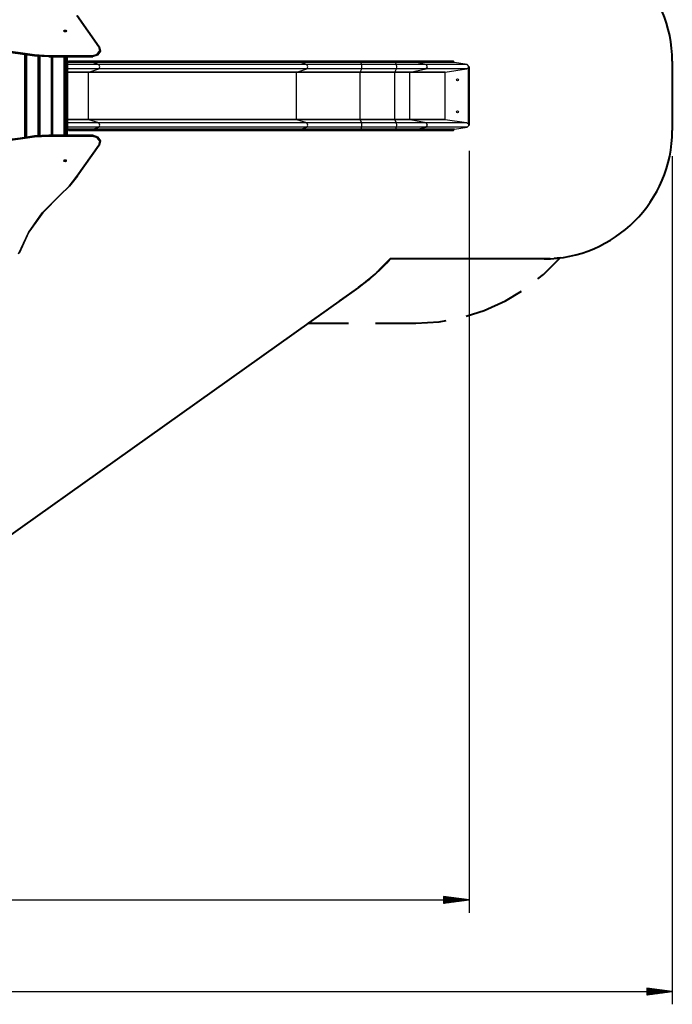
# Model space of a CAD drawing. Units: inches. Extents: x -33 to 133, y -46 to 146.
# Drawn here: x 82 to 133, y -46 to 30 of the extents above; entities that cross this region are included whole.
import ezdxf

# ---------------------------------------------------------------- set-up
doc = ezdxf.new("R2010")
doc.units = ezdxf.units.IN
doc.header["$MEASUREMENT"] = 0
doc.layers.add('Ebene 1', color=7, linetype='Continuous')

# ---------------------------------------------------------------- blocks, each defined once
blk = doc.blocks.new('block 2')
at = {"layer": 'Ebene 1', "color": 179, "lineweight": 25, "true_color": 0x1a171b}
for points in [[(88.398, 28.12), (86.689, 30.546)], [(88.439, 28.12), (86.729, 30.546)], [(85.651, 29.332), (85.723, 29.41), (85.839, 29.39)], [(85.839, 29.401), (85.839, 29.274), (85.683, 29.274), (85.683, 29.401), (85.839, 29.401), (85.839, 29.401)], [(85.797, 29.355), (85.774, 29.287), (85.713, 29.337), (85.797, 29.355), (85.797, 29.355)], [(85.839, 29.39), (85.861, 29.364), (85.871, 29.332)], [(75.846, 27.662), (77.98, 27.942), (80.142, 27.942), (82.277, 27.662)], [(82.277, 27.576), (80.142, 27.856), (77.98, 27.856), (75.846, 27.576)], [(82.265, 27.593), (80.138, 27.872), (77.984, 27.872), (75.858, 27.593)], [(75.858, 27.565), (77.984, 27.843), (80.138, 27.843), (82.265, 27.565)], [(82.265, 27.593), (82.268, 27.626), (82.277, 27.662)], [(82.277, 27.662), (83.382, 27.499), (84.503, 27.444)], [(87.922, 27.444), (88.275, 27.55), (88.463, 27.816), (88.398, 28.12)], [(88.441, 28.112), (88.512, 27.781), (88.307, 27.49), (87.922, 27.375)], [(87.922, 27.346), (88.346, 27.49), (88.521, 27.838)], [(88.441, 28.112), (88.428, 28.126), (88.398, 28.12)], [(88.521, 27.838), (88.521, 27.866)], [(84.503, 27.375), (83.376, 27.43), (82.265, 27.593)], [(82.265, 27.593), (82.265, 27.565)], [(82.277, 27.576), (82.268, 27.556), (82.265, 27.565)], [(82.265, 27.565), (83.376, 27.401), (84.503, 27.346)], [(84.503, 27.358), (83.382, 27.413), (82.277, 27.576)], [(82.626, 21.057), (82.626, 27.512)], [(82.676, 27.504), (82.676, 21.065)], [(82.705, 21.07), (82.705, 27.499)], [(82.755, 27.492), (82.755, 21.077)], [(83.655, 21.18), (83.655, 27.39)], [(83.705, 27.386), (83.705, 21.184)], [(83.751, 21.187), (83.751, 27.383)], [(83.801, 27.38), (83.801, 21.19)], [(84.503, 27.375), (84.503, 27.407), (84.503, 27.444)], [(84.503, 27.444), (87.922, 27.444)], [(84.503, 27.375), (84.503, 27.346)], [(87.922, 27.375), (84.503, 27.375)], [(84.503, 27.337), (84.503, 27.339), (84.503, 27.346)], [(84.503, 27.346), (87.922, 27.346)], [(84.503, 27.337), (87.922, 27.337)], [(84.701, 21.232), (84.701, 27.336)], [(84.751, 21.232), (84.751, 27.336)], [(84.801, 21.232), (84.801, 27.336)], [(85.701, 21.232), (85.701, 27.336)], [(85.751, 27.336), (85.751, 21.232)], [(85.761, 25.708), (85.761, 26.518), (85.761, 27.337)], [(85.811, 27.337), (85.811, 26.523), (85.811, 25.718)], [(85.861, 25.718), (85.861, 26.523), (85.861, 27.337)], [(85.911, 27.337), (85.911, 26.518), (85.911, 25.708)], [(85.911, 26.985), (85.961, 26.985)], [(85.911, 26.957), (85.961, 26.957)], [(85.911, 26.927), (85.961, 26.927)], [(85.911, 26.878), (85.961, 26.878)], [(85.961, 26.985), (85.961, 26.976), (85.961, 26.957)], [(86.011, 26.985), (85.999, 26.985), (85.986, 26.985), (85.98, 26.985), (85.974, 26.985), (85.972, 26.985), (85.971, 26.985), (85.97, 26.985), (85.97, 26.985), (85.969, 26.985), (85.969, 26.985), (85.969, 26.985), (85.968, 26.985), (85.964, 26.985), (85.961, 26.985)], [(86.011, 26.985), (85.961, 26.985)], [(87.901, 26.957), (86.973, 26.957), (85.961, 26.957)], [(85.961, 26.957), (85.961, 26.927)], [(85.961, 26.927), (85.961, 26.895), (85.961, 26.878)], [(87.901, 26.927), (86.973, 26.927), (85.961, 26.927)], [(87.924, 26.878), (86.985, 26.878), (85.961, 26.878)], [(85.961, 26.878), (85.961, 26.727)], [(87.886, 26.985), (87.009, 26.985), (86.053, 26.985)], [(87.901, 26.957), (87.897, 26.976), (87.886, 26.985)], [(104.101, 26.985), (87.886, 26.985)], [(104.116, 26.957), (87.901, 26.957)], [(87.901, 26.927), (87.901, 26.957)], [(87.924, 26.878), (87.907, 26.895), (87.901, 26.927)], [(104.116, 26.927), (87.901, 26.927)], [(87.922, 27.375), (87.922, 27.407), (87.922, 27.444)], [(87.922, 27.375), (87.922, 27.346)], [(87.922, 27.337), (87.922, 27.339), (87.922, 27.346)], [(104.139, 26.878), (87.924, 26.878)], [(88.39, 26.727), (87.924, 26.878)], [(104.116, 26.957), (104.112, 26.976), (104.101, 26.985)], [(108.805, 26.985), (107.156, 26.985), (105.574, 26.985), (104.101, 26.985)], [(108.807, 26.957), (107.163, 26.957), (105.585, 26.957), (104.116, 26.957)], [(104.116, 26.927), (104.116, 26.957)], [(104.139, 26.878), (104.123, 26.895), (104.116, 26.927)], [(108.807, 26.927), (107.163, 26.927), (105.585, 26.927), (104.116, 26.927)], [(108.811, 26.878), (107.173, 26.878), (105.601, 26.878), (104.139, 26.878)], [(104.605, 26.727), (104.139, 26.878)], [(108.807, 26.957), (108.807, 26.976), (108.805, 26.985)], [(111.523, 26.985), (108.805, 26.985)], [(111.525, 26.957), (108.807, 26.957)], [(108.807, 26.927), (108.807, 26.957)], [(108.811, 26.878), (108.808, 26.895), (108.807, 26.927)], [(111.525, 26.927), (108.807, 26.927)], [(111.529, 26.878), (108.811, 26.878)], [(108.886, 26.727), (108.811, 26.878)], [(111.525, 26.957), (111.525, 26.976), (111.523, 26.985)], [(113.108, 26.985), (112.698, 26.985), (112.152, 26.985), (111.523, 26.985)], [(113.132, 26.957), (112.717, 26.957), (112.163, 26.957), (111.525, 26.957)], [(111.525, 26.927), (111.525, 26.957)], [(111.529, 26.878), (111.526, 26.895), (111.525, 26.927)], [(113.132, 26.927), (112.717, 26.927), (112.163, 26.927), (111.525, 26.927)], [(113.168, 26.878), (112.744, 26.878), (112.179, 26.878), (111.529, 26.878)], [(111.604, 26.727), (111.529, 26.878)], [(113.132, 26.957), (113.125, 26.976), (113.108, 26.985)], [(116.034, 26.985), (113.108, 26.985)], [(116.065, 26.957), (113.132, 26.957)], [(113.132, 26.927), (113.132, 26.957)], [(113.168, 26.878), (113.142, 26.895), (113.132, 26.927)], [(116.065, 26.927), (113.132, 26.927)], [(116.113, 26.878), (113.168, 26.878)], [(113.909, 26.727), (113.168, 26.878)], [(116.065, 26.957), (116.034, 26.985)], [(116.065, 26.927), (116.065, 26.957)], [(116.113, 26.878), (116.065, 26.927)], [(117.102, 26.727), (116.113, 26.878)], [(85.911, 26.727), (85.961, 26.727)], [(85.911, 26.392), (85.961, 26.392)], [(85.911, 26.138), (85.961, 26.138)], [(85.911, 26.118), (85.961, 26.118)], [(85.961, 26.727), (85.961, 26.56), (85.961, 26.392)], [(88.39, 26.727), (87.228, 26.727), (85.961, 26.727)], [(88.39, 26.392), (87.228, 26.392), (85.961, 26.392)], [(85.961, 26.392), (85.961, 26.138)], [(87.604, 26.138), (86.818, 26.138), (85.961, 26.138)], [(85.961, 26.138), (85.961, 26.131), (85.961, 26.118)], [(87.595, 26.118), (86.813, 26.118), (85.961, 26.118)], [(85.961, 26.118), (85.961, 22.451)], [(87.595, 26.118), (87.597, 26.131), (87.604, 26.138)], [(103.81, 26.118), (87.595, 26.118)], [(87.595, 22.451), (87.595, 26.118)], [(87.604, 26.138), (88.39, 26.392)], [(103.819, 26.138), (87.604, 26.138)], [(88.39, 26.392), (88.466, 26.56), (88.39, 26.727)], [(104.605, 26.727), (88.39, 26.727)], [(104.605, 26.392), (88.39, 26.392)], [(103.81, 26.118), (103.813, 26.131), (103.819, 26.138)], [(108.759, 26.118), (107.023, 26.118), (105.359, 26.118), (103.81, 26.118)], [(103.81, 22.451), (103.81, 26.118)], [(103.819, 26.138), (104.605, 26.392)], [(108.76, 26.138), (107.027, 26.138), (105.366, 26.138), (103.819, 26.138)], [(104.605, 26.392), (104.682, 26.56), (104.605, 26.727)], [(108.886, 26.727), (107.385, 26.727), (105.945, 26.727), (104.605, 26.727)], [(108.886, 26.392), (107.385, 26.392), (105.945, 26.392), (104.605, 26.392)], [(108.759, 26.118), (108.759, 26.131), (108.76, 26.138)], [(111.476, 26.118), (108.759, 26.118)], [(108.759, 22.451), (108.759, 26.118)], [(108.76, 26.138), (108.886, 26.392)], [(111.478, 26.138), (108.76, 26.138)], [(108.886, 26.392), (108.898, 26.56), (108.886, 26.727)], [(111.604, 26.727), (108.886, 26.727)], [(111.604, 26.392), (108.886, 26.392)], [(111.476, 26.118), (111.477, 26.131), (111.478, 26.138)], [(112.645, 26.118), (112.152, 26.118), (111.476, 26.118)], [(111.476, 22.451), (111.476, 26.118)], [(111.478, 26.138), (111.604, 26.392)], [(112.659, 26.138), (112.16, 26.138), (111.478, 26.138)], [(111.604, 26.392), (111.616, 26.56), (111.604, 26.727)], [(113.909, 26.727), (113.313, 26.727), (112.518, 26.727), (111.604, 26.727)], [(113.909, 26.392), (113.313, 26.392), (112.518, 26.392), (111.604, 26.392)], [(112.645, 26.118), (112.649, 26.131), (112.659, 26.138)], [(115.387, 26.118), (112.645, 26.118)], [(112.645, 22.451), (112.645, 26.118)], [(112.659, 26.138), (113.909, 26.392)], [(115.406, 26.138), (112.659, 26.138)], [(113.909, 26.392), (114.031, 26.56), (113.909, 26.727)], [(117.102, 26.727), (113.909, 26.727)], [(117.072, 26.392), (113.909, 26.392)], [(115.387, 26.118), (115.406, 26.138)], [(115.387, 22.451), (115.387, 26.118)], [(115.406, 26.138), (117.072, 26.392)], [(117.072, 26.392), (117.22, 26.495)], [(117.264, 26.56), (117.102, 26.727)], [(117.22, 26.495), (117.233, 26.527), (117.242, 26.56)], [(117.22, 22.074), (117.22, 26.495)], [(117.242, 26.56), (117.253, 26.56), (117.264, 26.56)], [(117.242, 26.56), (117.242, 22.01)], [(117.264, 26.56), (117.264, 22.01)], [(85.761, 25.708), (85.776, 25.715), (85.811, 25.718)], [(85.761, 22.862), (85.761, 24.285), (85.761, 25.708)], [(85.811, 25.718), (85.811, 24.285), (85.811, 22.851)], [(85.861, 25.718), (85.811, 25.718)], [(85.861, 22.851), (85.861, 24.285), (85.861, 25.718)], [(85.861, 25.718), (85.897, 25.715), (85.911, 25.708)], [(85.911, 25.708), (85.911, 24.285), (85.911, 22.862)], [(82.676, 22.265), (82.705, 22.245)], [(85.761, 22.862), (85.776, 22.854), (85.811, 22.851)], [(85.761, 21.232), (85.761, 22.051), (85.761, 22.862)], [(85.811, 22.851), (85.811, 22.046), (85.811, 21.232)], [(85.861, 22.851), (85.811, 22.851)], [(85.861, 22.851), (85.897, 22.854), (85.911, 22.862)], [(85.861, 21.232), (85.861, 22.046), (85.861, 22.851)], [(85.911, 22.862), (85.911, 22.051), (85.911, 21.232)], [(85.911, 22.451), (85.961, 22.451)], [(85.911, 22.432), (85.961, 22.432)], [(85.961, 22.451), (85.961, 22.439), (85.961, 22.432)], [(87.595, 22.451), (86.813, 22.451), (85.961, 22.451)], [(87.604, 22.432), (86.818, 22.432), (85.961, 22.432)], [(85.961, 22.432), (85.961, 22.177)], [(87.604, 22.432), (87.597, 22.439), (87.595, 22.451)], [(103.81, 22.451), (87.595, 22.451)], [(103.819, 22.432), (87.604, 22.432)], [(88.39, 22.177), (87.604, 22.432)], [(103.819, 22.432), (103.813, 22.439), (103.81, 22.451)], [(108.759, 22.451), (107.023, 22.451), (105.359, 22.451), (103.81, 22.451)], [(108.76, 22.432), (107.027, 22.432), (105.366, 22.432), (103.819, 22.432)], [(104.605, 22.177), (103.819, 22.432)], [(108.76, 22.432), (108.759, 22.439), (108.759, 22.451)], [(111.476, 22.451), (108.759, 22.451)], [(111.478, 22.432), (108.76, 22.432)], [(108.886, 22.177), (108.76, 22.432)], [(111.478, 22.432), (111.477, 22.439), (111.476, 22.451)], [(112.645, 22.451), (112.152, 22.451), (111.476, 22.451)], [(112.659, 22.432), (112.16, 22.432), (111.478, 22.432)], [(111.604, 22.177), (111.478, 22.432)], [(112.659, 22.432), (112.649, 22.439), (112.645, 22.451)], [(115.387, 22.451), (112.645, 22.451)], [(115.406, 22.432), (112.659, 22.432)], [(113.909, 22.177), (112.659, 22.432)], [(115.406, 22.432), (115.387, 22.451)], [(117.072, 22.177), (115.406, 22.432)], [(82.705, 22.184), (82.676, 22.204)], [(83.705, 21.551), (83.751, 21.519)], [(83.751, 21.458), (83.705, 21.49)], [(85.911, 22.177), (85.961, 22.177)], [(85.911, 21.843), (85.961, 21.843)], [(85.911, 21.691), (85.961, 21.691)], [(85.911, 21.642), (85.961, 21.642)], [(85.911, 21.612), (85.961, 21.612)], [(85.911, 21.585), (85.961, 21.585)], [(85.961, 22.177), (85.961, 22.01), (85.961, 21.843)], [(88.39, 22.177), (87.228, 22.177), (85.961, 22.177)], [(88.39, 21.843), (87.228, 21.843), (85.961, 21.843)], [(85.961, 21.843), (85.961, 21.691)], [(87.924, 21.691), (86.985, 21.691), (85.961, 21.691)], [(85.961, 21.691), (85.961, 21.674), (85.961, 21.642)], [(87.901, 21.642), (86.973, 21.642), (85.961, 21.642)], [(85.961, 21.642), (85.961, 21.612)], [(87.901, 21.612), (86.973, 21.612), (85.961, 21.612)], [(85.961, 21.612), (85.961, 21.593), (85.961, 21.585)], [(85.961, 21.585), (85.967, 21.585), (85.974, 21.585), (85.98, 21.585), (85.986, 21.585), (85.999, 21.585), (86.011, 21.585)], [(86.011, 21.585), (85.961, 21.585)], [(86.052, 21.585), (87.009, 21.585), (87.886, 21.585)], [(87.886, 21.585), (87.897, 21.593), (87.901, 21.612)], [(87.886, 21.585), (104.101, 21.585)], [(87.901, 21.642), (87.907, 21.674), (87.924, 21.691)], [(104.116, 21.642), (87.901, 21.642)], [(87.901, 21.612), (87.901, 21.642)], [(104.116, 21.612), (87.901, 21.612)], [(87.924, 21.691), (88.39, 21.843)], [(104.139, 21.691), (87.924, 21.691)], [(88.39, 21.843), (88.466, 22.01), (88.39, 22.177)], [(104.605, 22.177), (88.39, 22.177)], [(104.605, 21.843), (88.39, 21.843)], [(104.101, 21.585), (104.112, 21.593), (104.116, 21.612)], [(104.101, 21.585), (105.574, 21.585), (107.156, 21.585), (108.805, 21.585)], [(104.116, 21.642), (104.123, 21.674), (104.139, 21.691)], [(108.807, 21.642), (107.163, 21.642), (105.585, 21.642), (104.116, 21.642)], [(104.116, 21.612), (104.116, 21.642)], [(108.807, 21.612), (107.163, 21.612), (105.585, 21.612), (104.116, 21.612)], [(104.139, 21.691), (104.605, 21.843)], [(108.811, 21.691), (107.173, 21.691), (105.601, 21.691), (104.139, 21.691)], [(104.605, 21.843), (104.682, 22.01), (104.605, 22.177)], [(108.886, 22.177), (107.385, 22.177), (105.945, 22.177), (104.605, 22.177)], [(108.886, 21.843), (107.385, 21.843), (105.945, 21.843), (104.605, 21.843)], [(108.805, 21.585), (108.807, 21.593), (108.807, 21.612)], [(108.805, 21.585), (111.523, 21.585)], [(108.807, 21.642), (108.808, 21.674), (108.811, 21.691)], [(111.525, 21.642), (108.807, 21.642)], [(108.807, 21.612), (108.807, 21.642)], [(111.525, 21.612), (108.807, 21.612)], [(108.811, 21.691), (108.886, 21.843)], [(111.529, 21.691), (108.811, 21.691)], [(108.886, 21.843), (108.898, 22.01), (108.886, 22.177)], [(111.604, 22.177), (108.886, 22.177)], [(111.604, 21.843), (108.886, 21.843)], [(111.523, 21.585), (111.525, 21.593), (111.525, 21.612)], [(111.523, 21.585), (112.152, 21.585), (112.698, 21.585), (113.108, 21.585)], [(111.525, 21.642), (111.526, 21.674), (111.529, 21.691)], [(113.132, 21.642), (112.717, 21.642), (112.163, 21.642), (111.525, 21.642)], [(111.525, 21.612), (111.525, 21.642)], [(113.132, 21.612), (112.717, 21.612), (112.163, 21.612), (111.525, 21.612)], [(111.529, 21.691), (111.604, 21.843)], [(113.168, 21.691), (112.744, 21.691), (112.179, 21.691), (111.529, 21.691)], [(111.604, 21.843), (111.616, 22.01), (111.604, 22.177)], [(113.909, 22.177), (113.313, 22.177), (112.518, 22.177), (111.604, 22.177)], [(113.909, 21.843), (113.313, 21.843), (112.518, 21.843), (111.604, 21.843)], [(113.108, 21.585), (113.125, 21.593), (113.132, 21.612)], [(113.108, 21.585), (116.034, 21.585)], [(113.132, 21.642), (113.142, 21.674), (113.168, 21.691)], [(116.065, 21.642), (113.132, 21.642)], [(113.132, 21.612), (113.132, 21.642)], [(116.065, 21.612), (113.132, 21.612)], [(113.168, 21.691), (113.909, 21.843)], [(116.113, 21.691), (113.168, 21.691)], [(113.909, 21.843), (114.031, 22.01), (113.909, 22.177)], [(117.072, 22.177), (113.909, 22.177)], [(117.102, 21.843), (113.909, 21.843)], [(116.034, 21.585), (116.065, 21.612)], [(116.065, 21.642), (116.113, 21.691)], [(116.065, 21.612), (116.065, 21.642)], [(116.113, 21.691), (117.102, 21.843)], [(117.22, 22.074), (117.072, 22.177)], [(117.102, 21.843), (117.264, 22.01)], [(117.242, 22.01), (117.233, 22.042), (117.22, 22.074)], [(117.242, 22.01), (117.253, 22.01), (117.264, 22.01)], [(75.846, 20.993), (77.98, 20.714), (80.142, 20.714), (82.277, 20.993)], [(82.277, 20.907), (80.142, 20.628), (77.98, 20.628), (75.846, 20.907)], [(82.265, 21.004), (80.138, 20.726), (77.984, 20.726), (75.858, 21.004)], [(75.858, 20.976), (77.984, 20.697), (80.138, 20.697), (82.265, 20.976)], [(84.503, 21.224), (83.376, 21.168), (82.265, 21.004)], [(82.265, 20.976), (83.376, 21.14), (84.503, 21.195)], [(82.277, 20.993), (82.268, 21.013), (82.265, 21.004)], [(82.265, 20.976), (82.265, 21.004)], [(82.265, 20.976), (82.268, 20.944), (82.277, 20.907)], [(82.277, 20.993), (83.382, 21.156), (84.503, 21.211)], [(84.503, 21.125), (83.382, 21.07), (82.277, 20.907)], [(82.676, 21.352), (82.705, 21.332)], [(82.705, 21.271), (82.676, 21.291)], [(84.503, 21.232), (84.503, 21.23), (84.503, 21.224)], [(87.922, 21.232), (84.503, 21.232)], [(87.922, 21.224), (84.503, 21.224)], [(84.503, 21.195), (84.503, 21.224)], [(84.503, 21.195), (84.503, 21.162), (84.503, 21.125)], [(84.503, 21.195), (87.922, 21.195)], [(87.922, 21.125), (84.503, 21.125)], [(87.922, 21.232), (87.922, 21.23), (87.922, 21.224)], [(88.521, 20.732), (88.346, 21.08), (87.922, 21.224)], [(87.922, 21.195), (87.922, 21.224)], [(87.922, 21.195), (88.307, 21.08), (88.512, 20.788), (88.441, 20.458)], [(87.922, 21.195), (87.922, 21.162), (87.922, 21.125)], [(88.398, 20.449), (88.463, 20.753), (88.275, 21.02), (87.922, 21.125)], [(88.521, 20.703), (88.521, 20.732)], [(86.689, 18.024), (88.398, 20.449)], [(86.729, 18.024), (88.439, 20.449)], [(88.441, 20.458), (88.428, 20.443), (88.398, 20.449)], [(117.264, 20.01), (117.264, -39.351)], [(85.683, 19.179), (85.661, 19.206), (85.652, 19.237)], [(85.683, 19.168), (85.683, 19.295), (85.839, 19.295), (85.839, 19.168), (85.683, 19.168), (85.683, 19.168)], [(85.871, 19.237), (85.8, 19.159), (85.683, 19.179)], [(85.726, 19.214), (85.748, 19.283), (85.81, 19.232), (85.726, 19.214), (85.726, 19.214)], [(133.107, 19.585), (133.107, -46.491)], [(85.345, 16.554), (86.07, 17.256), (86.689, 18.024)], [(86.731, 18.032), (86.11, 17.26), (85.382, 16.554)], [(86.689, 18.024), (86.713, 18.017), (86.729, 18.024)], [(82.13, 11.991), (82.901, 13.646), (83.982, 15.179), (85.345, 16.554)], [(85.382, 16.554), (84.023, 15.185), (82.947, 13.657), (82.178, 12.009)], [(85.345, 16.554), (85.371, 16.542), (85.382, 16.554)], [(-0.562, -38.35), (117.264, -38.35)], [(115.264, -38.087), (115.264, -38.614)], [(117.264, -38.35), (115.264, -38.087)], [(115.264, -38.096), (115.334, -38.096)], [(115.264, -38.096), (115.334, -38.096)], [(115.264, -38.147), (115.72, -38.147)], [(115.264, -38.198), (116.106, -38.198)], [(115.264, -38.248), (116.492, -38.248)], [(115.264, -38.299), (116.878, -38.299)], [(115.264, -38.35), (117.264, -38.35)], [(115.264, -38.35), (117.264, -38.35)], [(115.264, -38.614), (117.264, -38.35)], [(115.264, -38.401), (116.878, -38.401)], [(115.264, -38.452), (116.492, -38.452)], [(115.264, -38.503), (116.106, -38.503)], [(115.264, -38.553), (115.72, -38.553)], [(115.264, -38.604), (115.334, -38.604)], [(115.264, -38.604), (115.334, -38.604)], [(131.107, -45.228), (131.107, -45.754)], [(133.107, -45.491), (131.107, -45.228)], [(131.107, -45.237), (131.177, -45.237)], [(131.107, -45.237), (131.177, -45.237)], [(-14.839, -45.491), (133.107, -45.491)], [(131.107, -45.288), (131.563, -45.288)], [(131.107, -45.339), (131.949, -45.339)], [(131.107, -45.389), (132.335, -45.389)], [(131.107, -45.44), (132.721, -45.44)], [(131.107, -45.491), (133.107, -45.491)], [(131.107, -45.491), (133.107, -45.491)], [(131.107, -45.754), (133.107, -45.491)], [(131.107, -45.542), (132.721, -45.542)], [(131.107, -45.593), (132.335, -45.593)], [(131.107, -45.644), (131.949, -45.644)], [(131.107, -45.694), (131.563, -45.694)], [(131.107, -45.745), (131.177, -45.745)], [(131.107, -45.745), (131.177, -45.745)]]:
    blk.add_lwpolyline(points, dxfattribs=at)
at = {"layer": 'Ebene 1', "color": 179, "lineweight": 40, "true_color": 0x1a171b}
for points in [[(133.107, 26.985), (133.107, 21.585)], [(111.119, 11.585), (110.232, 10.697)], [(115.614, 11.585), (111.119, 11.585)], [(123.107, 11.585), (111.119, 11.585)], [(123.107, 11.585), (118.611, 11.585)], [(122.629, 10.026), (123.075, 10.376), (124.357, 11.663)], [(123.576, 11.599), (123.107, 11.585)], [(124.357, 11.663), (123.889, 11.619)], [(109.61, 10.141), (108.629, 9.358)], [(108.629, 9.358), (62.072, -23.734)], [(108.629, 9.358), (107.166, 8.319)], [(117.031, 7.124), (118.439, 7.564), (120.094, 8.312), (121.356, 9.077)], [(106.19, 7.625), (104.727, 6.585)], [(104.727, 6.585), (107.869, 6.585)], [(109.964, 6.585), (113.107, 6.585)], [(113.107, 6.585), (114.919, 6.695), (115.478, 6.797)]]:
    blk.add_lwpolyline(points, dxfattribs=at)
for points in [[(133.107, 26.985), (133.107, 32.47), (128.592, 36.985), (123.107, 36.985)], [(123.107, 11.585), (128.592, 11.585), (133.107, 16.099), (133.107, 21.585)], [(108.629, 9.358), (109.539, 10.005), (110.375, 10.752), (111.119, 11.585)]]:
    blk.add_open_spline(points, degree=3, dxfattribs=at)
at = {"layer": 'Ebene 1', "color": 179, "lineweight": 25, "true_color": 0x1a171b}
for points in [[(116.353, 25.609), (116.311, 25.609), (116.277, 25.576), (116.277, 25.535), (116.277, 25.493), (116.311, 25.46), (116.353, 25.46), (116.394, 25.46), (116.428, 25.493), (116.428, 25.535), (116.428, 25.576), (116.394, 25.609), (116.353, 25.609), (116.353, 25.609), (116.353, 25.609), (116.353, 25.609)], [(116.353, 23.11), (116.311, 23.11), (116.277, 23.076), (116.277, 23.035), (116.277, 22.993), (116.311, 22.96), (116.353, 22.96), (116.394, 22.96), (116.428, 22.993), (116.428, 23.035), (116.428, 23.076), (116.394, 23.11), (116.353, 23.11), (116.353, 23.11), (116.353, 23.11), (116.353, 23.11)]]:
    blk.add_open_spline(points, degree=3, knots=[0, 0, 0, 0, 1, 1, 1, 2, 2, 2, 3, 3, 3, 4, 4, 4, 5, 5, 5, 5], dxfattribs=at)

msp = doc.modelspace()

# ---------------------------------------------------------------- block references
at = {"layer": 'Ebene 1'}
msp.add_blockref('block 2', (0, 0), dxfattribs=at)

doc.saveas('drawing.dxf')
